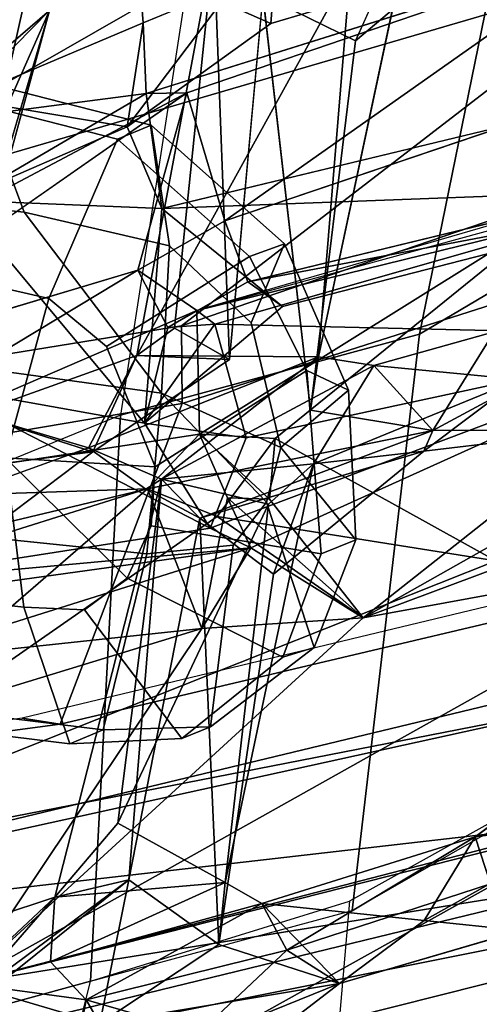
# Model space of a CAD drawing. Units: inches. Extents: x -2 to 235, y -6 to 127.
# Drawn here: x 98 to 99, y 9 to 10 of the extents above; entities that cross this region are included whole.
import ezdxf

# ---------------------------------------------------------------- set-up
doc = ezdxf.new("R2010")
doc.units = ezdxf.units.IN
doc.header["$MEASUREMENT"] = 0
for name, color, linetype in [('SEAT-BACK', 5, 'Continuous'), ('SEAT-BACKFABRIC', 5, 'Continuous'), ('SEAT-KNOBS', 5, 'Continuous')]:
    doc.layers.add(name, color=color, linetype=linetype)

# ---------------------------------------------------------------- blocks, each defined once
blk = doc.blocks.new('1mirra2_arms_adjlumbar_bfly_0t')
at = {"layer": 'SEAT-BACK'}
for points in [[(-8.5973, 6.5777, 16.8914), (-9.1402, 4.8665, 16.2525), (-9.5099, 3.4903, 15.6849)], [(-9.5099, 3.4903, 15.6849), (-9.3039, 4.9489, 16.0107), (-8.5973, 6.5777, 16.8914)], [(-8.9319, 6.268, 16.6044), (-8.5973, 6.5777, 16.8914), (-9.3039, 4.9489, 16.0107)], [(-8.5973, 6.5777, 16.8914), (-8.679, 6.2102, 16.8522), (-9.1402, 4.8665, 16.2525)], [(-8.9229, 6.5725, 17.0716), (-9.7121, 4.2369, 16.0076), (-9.3892, 4.9798, 16.4293)], [(-9.7121, 4.2369, 16.0076), (-8.9229, 6.5725, 17.0716), (-9.2923, 5.7141, 16.4663)], [(-9.0247, 5.9358, 16.8667), (-8.9229, 6.5725, 17.0716), (-9.3892, 4.9798, 16.4293)], [(-9.2923, 5.7141, 16.4663), (-8.9319, 6.268, 16.6044), (-9.3039, 4.9489, 16.0107)], [(-8.8703, 4.9002, 16.6078), (-9.1402, 4.8665, 16.2525), (-8.679, 6.2102, 16.8522)], [(-8.679, 6.2102, 16.8522), (-8.5963, 5.2377, 17.069), (-8.8703, 4.9002, 16.6078)], [(-8.3323, 5.8931, 17.4111), (-8.5057, 5.3094, 17.1853), (-8.679, 6.2102, 16.8522)], [(-8.5057, 5.3094, 17.1853), (-8.5963, 5.2377, 17.069), (-8.679, 6.2102, 16.8522)], [(-9.5505, 6.1373, 37.4563), (-9.1407, 5.7851, 36.0107), (-9.2648, 5.7871, 36.0975)], [(-9.1407, 5.7851, 36.0107), (-9.5505, 6.1373, 37.4563), (-9.2716, 5.6594, 36.33)], [(-9.0765, 6.0457, 35.638), (-9.0136, 5.6358, 35.3316), (-9.183, 5.7853, 35.8384)], [(-9.0765, 6.0457, 35.638), (-9.183, 5.7853, 35.8384), (-9.0235, 5.9372, 35.7344)], [(-9.0765, 6.0457, 35.638), (-9.0498, 5.9516, 35.5381), (-9.0136, 5.6358, 35.3316)], [(-8.922, 6.0269, 35.492), (-8.9797, 5.7479, 35.5224), (-9.0498, 5.9516, 35.5381)], [(-8.922, 6.0269, 35.492), (-9.0235, 5.9372, 35.7344), (-8.9797, 5.7479, 35.5224)], [(-8.9797, 5.7479, 35.5224), (-9.0136, 5.6358, 35.3316), (-9.0498, 5.9516, 35.5381)], [(-9.0247, 5.9358, 16.8667), (-8.7344, 5.3447, 17.1755), (-8.592, 5.9599, 17.3577)], [(-8.5365, 5.7904, 17.4629), (-8.592, 5.9599, 17.3577), (-8.7344, 5.3447, 17.1755)], [(-9.0247, 5.9358, 16.8667), (-9.4243, 4.4951, 16.3007), (-9.042, 4.5673, 16.7672)], [(-9.0247, 5.9358, 16.8667), (-9.3892, 4.9798, 16.4293), (-9.4243, 4.4951, 16.3007)], [(-9.183, 5.7853, 35.8384), (-9.1407, 5.7851, 36.0107), (-9.0235, 5.9372, 35.7344)], [(-9.1407, 5.7851, 36.0107), (-9.0625, 5.8034, 35.8319), (-9.0235, 5.9372, 35.7344)], [(-8.9797, 5.7479, 35.5224), (-9.0235, 5.9372, 35.7344), (-9.0625, 5.8034, 35.8319)], [(-8.8439, 5.1212, 17.0371), (-9.0247, 5.9358, 16.8667), (-9.042, 4.5673, 16.7672)], [(-9.0247, 5.9358, 16.8667), (-8.8439, 5.1212, 17.0371), (-8.7344, 5.3447, 17.1755)], [(-8.5057, 5.3094, 17.1853), (-8.3323, 5.8931, 17.4111), (-8.2197, 5.8453, 17.5954)], [(-8.402, 5.7855, 17.7146), (-8.3962, 5.8766, 17.6213), (-8.6643, 5.2172, 17.3363)], [(-8.6643, 5.2172, 17.3363), (-8.3962, 5.8766, 17.6213), (-8.5365, 5.7904, 17.4629)], [(-8.4731, 5.198, 17.2688), (-8.5057, 5.3094, 17.1853), (-8.2197, 5.8453, 17.5954)], [(-8.2197, 5.8453, 17.5954), (-8.3059, 5.1063, 17.609), (-8.4731, 5.198, 17.2688)], [(-8.2197, 5.8453, 17.5954), (-8.2064, 5.1537, 17.827), (-8.3059, 5.1063, 17.609)], [(-8.2197, 5.8453, 17.5954), (-8.0648, 5.7523, 17.9973), (-8.2064, 5.1537, 17.827)], [(-9.0625, 5.8034, 35.8319), (-9.1475, 5.4767, 35.9178), (-9.0915, 5.5094, 35.7436)], [(-9.1407, 5.7851, 36.0107), (-9.1475, 5.4767, 35.9178), (-9.0625, 5.8034, 35.8319)], [(-9.0625, 5.8034, 35.8319), (-9.0915, 5.5094, 35.7436), (-8.9797, 5.7479, 35.5224)], [(-9.3142, 5.4347, 36.0559), (-9.354, 5.7349, 36.3251), (-9.2648, 5.7871, 36.0975)], [(-9.183, 5.7853, 35.8384), (-9.3142, 5.4347, 36.0559), (-9.2648, 5.7871, 36.0975)], [(-9.1689, 5.5656, 35.6819), (-9.3142, 5.4347, 36.0559), (-9.183, 5.7853, 35.8384)], [(-9.2294, 5.4792, 36.1459), (-9.1407, 5.7851, 36.0107), (-9.2716, 5.6594, 36.33)], [(-9.2648, 5.7871, 36.0975), (-9.1407, 5.7851, 36.0107), (-9.183, 5.7853, 35.8384)], [(-9.2294, 5.4792, 36.1459), (-9.1475, 5.4767, 35.9178), (-9.1407, 5.7851, 36.0107)], [(-9.183, 5.7853, 35.8384), (-9.0136, 5.6358, 35.3316), (-9.1689, 5.5656, 35.6819)], [(-8.6643, 5.2172, 17.3363), (-8.5365, 5.7904, 17.4629), (-8.7344, 5.3447, 17.1755)], [(-8.6068, 5.2563, 17.4632), (-8.402, 5.7855, 17.7146), (-8.6643, 5.2172, 17.3363)], [(-8.2015, 5.5171, 18.1673), (-8.402, 5.7855, 17.7146), (-8.6068, 5.2563, 17.4632)], [(-8.9797, 5.7479, 35.5224), (-9.0915, 5.5094, 35.7436), (-8.9292, 5.607, 35.3633)], [(-9.0136, 5.6358, 35.3316), (-8.9797, 5.7479, 35.5224), (-8.5037, 5.2835, 33.8802)], [(-8.9797, 5.7479, 35.5224), (-8.9292, 5.607, 35.3633), (-8.5037, 5.2835, 33.8802)], [(-9.3039, 4.9489, 16.0107), (-9.7121, 4.2369, 16.0076), (-9.2923, 5.7141, 16.4663)], [(-7.9812, 5.6692, 18.2138), (-8.0071, 4.9518, 18.3013), (-8.0661, 5.6373, 18.0356)], [(-8.0071, 4.9518, 18.3013), (-7.9812, 5.6692, 18.2138), (-7.9771, 5.0066, 18.389)], [(-7.9771, 5.0066, 18.389), (-7.9812, 5.6692, 18.2138), (-7.8301, 5.3596, 18.6783)], [(-8.5855, 5.2624, 33.8631), (-9.1689, 5.5656, 35.6819), (-9.0136, 5.6358, 35.3316)], [(-8.5037, 5.2835, 33.8802), (-8.5855, 5.2624, 33.8631), (-9.0136, 5.6358, 35.3316)], [(-8.9292, 5.607, 35.3633), (-9.0915, 5.5094, 35.7436), (-8.6195, 5.1597, 34.2388)], [(-8.6195, 5.1597, 34.2388), (-8.5037, 5.2835, 33.8802), (-8.9292, 5.607, 35.3633)], [(-8.4056, 5.3569, 33.6664), (-8.2717, 5.4842, 33.3501), (-8.3595, 5.6148, 33.6718)], [(-8.4141, 5.3538, 33.4057), (-8.4432, 5.5897, 33.593), (-8.3131, 5.5974, 33.2102)], [(-8.4141, 5.3538, 33.4057), (-8.3131, 5.5974, 33.2102), (-8.2717, 5.4842, 33.3501)], [(-8.3131, 5.5974, 33.2102), (-8.0018, 5.3596, 32.1978), (-7.7915, 5.0718, 31.4876)], [(-8.5855, 5.2624, 33.8631), (-8.7167, 5.2073, 34.1905), (-9.1689, 5.5656, 35.6819)], [(-9.844, 5.4581, 37.9237), (-9.7924, 5.5545, 38.1218), (-9.3972, 5.1401, 36.4616)], [(-9.7924, 5.5545, 38.1218), (-9.7482, 5.4357, 37.9536), (-9.3972, 5.1401, 36.4616)], [(-7.7285, 5.0688, 31.5643), (-7.728, 5.1712, 31.6809), (-8.2261, 5.5278, 33.1666)], [(-8.2261, 5.5278, 33.1666), (-7.7915, 5.0718, 31.4876), (-7.7285, 5.0688, 31.5643)], [(-8.4158, 5.2632, 17.8204), (-8.2015, 5.5171, 18.1673), (-8.6068, 5.2563, 17.4632)], [(-8.2015, 5.5171, 18.1673), (-8.4158, 5.2632, 17.8204), (-7.9748, 5.3394, 18.676)], [(-8.6001, 5.0687, 34.1026), (-8.6195, 5.1597, 34.2388), (-9.0915, 5.5094, 35.7436)], [(-8.2717, 5.4842, 33.3501), (-8.3195, 5.221, 33.3738), (-8.4141, 5.3538, 33.4057)], [(-8.3195, 5.221, 33.3738), (-8.2717, 5.4842, 33.3501), (-8.4056, 5.3569, 33.6664)], [(-7.2654, 5.0664, 30.2048), (-7.7722, 5.4906, 31.9288), (-7.6337, 4.9888, 31.2551)], [(-7.7722, 5.4906, 31.9288), (-7.728, 5.1712, 31.6809), (-7.6337, 4.9888, 31.2551)], [(-9.2956, 5.2731, 36.0187), (-9.3142, 5.4347, 36.0559), (-9.1475, 5.4767, 35.9178)], [(-9.2229, 5.1407, 36.0169), (-9.2294, 5.4792, 36.1459), (-9.2973, 5.1562, 36.2663)], [(-9.1475, 5.4767, 35.9178), (-9.2229, 5.1407, 36.0169), (-9.2956, 5.2731, 36.0187)], [(-9.1475, 5.4767, 35.9178), (-9.2294, 5.4792, 36.1459), (-9.2229, 5.1407, 36.0169)], [(-9.383, 5.152, 36.1717), (-9.3142, 5.4347, 36.0559), (-9.2956, 5.2731, 36.0187)], [(-7.7915, 5.0718, 31.4876), (-7.8594, 5.4294, 31.8307), (-7.6926, 5.0705, 31.1644)], [(-7.8317, 5.2171, 31.6381), (-7.8594, 5.4294, 31.8307), (-7.7915, 5.0718, 31.4876)], [(-7.7915, 5.0718, 31.4876), (-8.0018, 5.3596, 32.1978), (-7.8317, 5.2171, 31.6381)], [(-7.8803, 4.9564, 18.5866), (-7.9771, 5.0066, 18.389), (-7.8301, 5.3596, 18.6783)], [(-7.8803, 4.9564, 18.5866), (-7.8301, 5.3596, 18.6783), (-7.6706, 4.8565, 19.0599)], [(-7.7354, 5.3411, 18.9452), (-7.6706, 4.8565, 19.0599), (-7.8301, 5.3596, 18.6783)], [(-8.6643, 5.2172, 17.3363), (-8.7344, 5.3447, 17.1755), (-8.5791, 5.2098, 17.2502)], [(-8.5047, 5.3121, 33.6444), (-8.5037, 5.2835, 33.8802), (-8.4056, 5.3569, 33.6664)], [(-8.5037, 5.2835, 33.8802), (-8.4614, 4.9795, 33.6585), (-8.4056, 5.3569, 33.6664)], [(-8.3195, 5.221, 33.3738), (-8.4056, 5.3569, 33.6664), (-8.4614, 4.9795, 33.6585)], [(-8.3963, 5.1005, 33.215), (-8.4141, 5.3538, 33.4057), (-8.3195, 5.221, 33.3738)], [(-8.4158, 5.2632, 17.8204), (-8.1423, 5.0743, 18.3873), (-7.9748, 5.3394, 18.676)], [(-8.1423, 5.0743, 18.3873), (-8.0067, 5.0578, 18.6508), (-7.9748, 5.3394, 18.676)], [(-7.9748, 5.3394, 18.676), (-8.0067, 5.0578, 18.6508), (-7.8545, 5.2422, 18.93)], [(-7.4737, 5.3068, 19.4817), (-7.6471, 4.9661, 19.1642), (-7.7354, 5.3411, 18.9452)], [(-7.6706, 4.8565, 19.0599), (-7.7354, 5.3411, 18.9452), (-7.6471, 4.9661, 19.1642)], [(-8.5047, 5.3121, 33.6444), (-8.648, 4.8838, 33.856), (-8.5855, 5.2624, 33.8631)], [(-8.5855, 5.2624, 33.8631), (-8.5037, 5.2835, 33.8802), (-8.5047, 5.3121, 33.6444)], [(-8.6001, 5.0687, 34.1026), (-8.5037, 5.2835, 33.8802), (-8.6195, 5.1597, 34.2388)], [(-8.5156, 4.9122, 33.7941), (-8.5037, 5.2835, 33.8802), (-8.6001, 5.0687, 34.1026)], [(-8.5037, 5.2835, 33.8802), (-8.5156, 4.9122, 33.7941), (-8.4614, 4.9795, 33.6585)], [(-9.383, 5.152, 36.1717), (-9.2956, 5.2731, 36.0187), (-9.2999, 4.9563, 35.8194)], [(-9.2229, 5.1407, 36.0169), (-9.2999, 4.9563, 35.8194), (-9.2956, 5.2731, 36.0187)], [(-7.8545, 5.2422, 18.93), (-7.709, 5.0624, 19.2394), (-7.5881, 5.275, 19.4783)], [(-8.7425, 4.4273, 17.3282), (-8.6068, 5.2563, 17.4632), (-8.6643, 5.2172, 17.3363)], [(-8.6068, 5.2563, 17.4632), (-8.7425, 4.4273, 17.3282), (-8.5135, 5.1386, 17.6412)], [(-8.6684, 4.9115, 34.0141), (-8.7167, 5.2073, 34.1905), (-8.5855, 5.2624, 33.8631)], [(-8.6684, 4.9115, 34.0141), (-8.5855, 5.2624, 33.8631), (-8.648, 4.8838, 33.856)], [(-8.5135, 5.1386, 17.6412), (-8.4158, 5.2632, 17.8204), (-8.6068, 5.2563, 17.4632)], [(-8.3376, 5.0929, 17.6616), (-8.4158, 5.2632, 17.8204), (-8.5135, 5.1386, 17.6412)], [(-8.4158, 5.2632, 17.8204), (-8.3662, 4.989, 17.9477), (-8.1423, 5.0743, 18.3873)], [(-8.306, 5.158, 17.7864), (-8.4158, 5.2632, 17.8204), (-8.3376, 5.0929, 17.6616)], [(-8.5372, 5.1004, 17.1518), (-8.8703, 4.9002, 16.6078), (-8.5963, 5.2377, 17.069)], [(-8.0067, 5.0578, 18.6508), (-7.8559, 4.7017, 18.9447), (-7.8545, 5.2422, 18.93)], [(-7.8559, 4.7017, 18.9447), (-7.709, 5.0624, 19.2394), (-7.8545, 5.2422, 18.93)], [(-8.7425, 4.4273, 17.3282), (-8.6643, 5.2172, 17.3363), (-8.8439, 5.1212, 17.0371)], [(-8.6643, 5.2172, 17.3363), (-8.5791, 5.2098, 17.2502), (-8.8439, 5.1212, 17.0371)], [(-8.8439, 5.1212, 17.0371), (-8.5791, 5.2098, 17.2502), (-8.6134, 5.1548, 17.1119)], [(-8.6001, 5.0687, 34.1026), (-8.7167, 5.2073, 34.1905), (-8.6684, 4.9115, 34.0141)], [(-8.5791, 5.2098, 17.2502), (-8.4731, 5.198, 17.2688), (-8.6134, 5.1548, 17.1119)], [(-8.3195, 5.221, 33.3738), (-8.4614, 4.9795, 33.6585), (-7.967, 4.6375, 32.1117)], [(-8.3195, 5.221, 33.3738), (-8.3118, 5.1497, 33.2298), (-8.3963, 5.1005, 33.215)], [(-7.967, 4.6375, 32.1117), (-7.8312, 4.8018, 31.7329), (-8.3195, 5.221, 33.3738)], [(-7.8312, 4.8018, 31.7329), (-8.3118, 5.1497, 33.2298), (-8.3195, 5.221, 33.3738)], [(-8.6134, 5.1548, 17.1119), (-8.4731, 5.198, 17.2688), (-8.5372, 5.1004, 17.1518)], [(-8.4731, 5.198, 17.2688), (-8.4504, 4.5531, 17.3683), (-8.5372, 5.1004, 17.1518)], [(-8.4504, 4.5531, 17.3683), (-8.4731, 5.198, 17.2688), (-8.3059, 5.1063, 17.609)], [(-9.1864, 4.7928, 35.7345), (-9.2229, 5.1407, 36.0169), (-9.2973, 5.1562, 36.2663)], [(-7.8312, 4.8018, 31.7329), (-8.3963, 5.1005, 33.215), (-8.3118, 5.1497, 33.2298)], [(-8.3059, 5.1063, 17.609), (-8.306, 5.158, 17.7864), (-8.3376, 5.0929, 17.6616)], [(-8.306, 5.158, 17.7864), (-8.3059, 5.1063, 17.609), (-8.2064, 5.1537, 17.827)], [(-8.2077, 4.9996, 17.8586), (-8.2064, 5.1537, 17.827), (-8.0071, 4.9518, 18.3013)], [(-9.2229, 5.1407, 36.0169), (-9.1864, 4.7928, 35.7345), (-9.2042, 4.9845, 35.8068)], [(-8.7425, 4.4273, 17.3282), (-8.3376, 5.0929, 17.6616), (-8.5135, 5.1386, 17.6412)], [(-8.8439, 5.1212, 17.0371), (-9.042, 4.5673, 16.7672), (-8.9241, 4.6458, 16.9193)], [(-8.8439, 5.1212, 17.0371), (-8.9241, 4.6458, 16.9193), (-8.8499, 4.529, 17.0852)], [(-8.8499, 4.529, 17.0852), (-8.7425, 4.4273, 17.3282), (-8.8439, 5.1212, 17.0371)], [(-8.3059, 5.1063, 17.609), (-8.5144, 4.3883, 17.3717), (-8.4777, 4.4051, 17.3374)], [(-8.3376, 5.0929, 17.6616), (-8.5144, 4.3883, 17.3717), (-8.3059, 5.1063, 17.609)], [(-8.4504, 4.5531, 17.3683), (-8.8703, 4.9002, 16.6078), (-8.5372, 5.1004, 17.1518)], [(-8.3376, 5.0929, 17.6616), (-8.7425, 4.4273, 17.3282), (-8.5144, 4.3883, 17.3717)], [(-7.9356, 4.7749, 31.7188), (-8.3963, 5.1005, 33.215), (-7.8312, 4.8018, 31.7329)], [(-8.5658, 4.273, 17.6825), (-8.4054, 4.1844, 17.9574), (-8.1423, 5.0743, 18.3873)], [(-8.3662, 4.989, 17.9477), (-8.5658, 4.273, 17.6825), (-8.1423, 5.0743, 18.3873)], [(-8.6684, 4.9115, 34.0141), (-8.6461, 4.7289, 34.0983), (-8.6001, 5.0687, 34.1026)], [(-8.5156, 4.9122, 33.7941), (-8.6001, 5.0687, 34.1026), (-8.6461, 4.7289, 34.0983)], [(-7.9793, 4.7861, 18.681), (-7.8559, 4.7017, 18.9447), (-8.0067, 5.0578, 18.6508)], [(-8.0679, 4.6863, 32.0707), (-8.5262, 5.0313, 33.5601), (-7.9356, 4.7749, 31.7188)], [(-8.5326, 4.2467, 17.4942), (-8.5658, 4.273, 17.6825), (-8.3066, 5.0162, 17.847)], [(-8.3066, 5.0162, 17.847), (-8.5658, 4.273, 17.6825), (-8.3662, 4.989, 17.9477)], [(-8.1408, 4.271, 17.9994), (-8.3365, 4.3543, 17.5972), (-8.2077, 4.9996, 17.8586)], [(-8.2077, 4.9996, 17.8586), (-8.0071, 4.9518, 18.3013), (-8.1408, 4.271, 17.9994)], [(-8.0071, 4.9518, 18.3013), (-7.9771, 5.0066, 18.389), (-8.1408, 4.271, 17.9994)], [(-8.4614, 4.9795, 33.6585), (-7.9397, 4.5097, 31.9431), (-7.967, 4.6375, 32.1117)], [(-7.6706, 4.8565, 19.0599), (-7.8944, 4.8482, 18.589), (-7.8803, 4.9564, 18.5866)], [(-8.648, 4.8838, 33.856), (-8.778, 4.6559, 34.1527), (-8.6684, 4.9115, 34.0141)], [(-8.6684, 4.9115, 34.0141), (-8.778, 4.6559, 34.1527), (-8.6461, 4.7289, 34.0983)], [(-8.5635, 4.7257, 33.8593), (-8.648, 4.8838, 33.856), (-8.5156, 4.9122, 33.7941)], [(-8.5635, 4.7257, 33.8593), (-8.5156, 4.9122, 33.7941), (-8.6461, 4.7289, 34.0983)], [(-8.6568, 4.5741, 33.7696), (-8.778, 4.6559, 34.1527), (-8.648, 4.8838, 33.856)], [(-8.648, 4.8838, 33.856), (-8.5635, 4.7257, 33.8593), (-8.6568, 4.5741, 33.7696)], [(-7.8559, 4.7017, 18.9447), (-7.9793, 4.7861, 18.681), (-8.1601, 4.0323, 18.3151)], [(-8.0217, 4.4311, 31.9133), (-8.0679, 4.6863, 32.0707), (-7.9356, 4.7749, 31.7188)], [(-7.9397, 4.5097, 31.9431), (-8.0679, 4.6863, 32.0707), (-8.0217, 4.4311, 31.9133)]]:
    blk.add_3dface(points, dxfattribs=at)
for points, invisible_edges in [([(-8.0648, 5.7523, 17.9973), (-8.0661, 5.6373, 18.0356), (-8.2064, 5.1537, 17.827)], 2), ([(-9.354, 5.7349, 36.3251), (-9.3142, 5.4347, 36.0559), (-9.2716, 5.6594, 36.33)], 2), ([(-9.2294, 5.4792, 36.1459), (-9.2716, 5.6594, 36.33), (-9.3142, 5.4347, 36.0559)], 2), ([(-8.2064, 5.1537, 17.827), (-8.0661, 5.6373, 18.0356), (-8.0071, 4.9518, 18.3013)], 1), ([(-8.4056, 5.3569, 33.6664), (-8.3595, 5.6148, 33.6718), (-8.4432, 5.5897, 33.593)], 12), ([(-8.4141, 5.3538, 33.4057), (-8.5047, 5.3121, 33.6444), (-8.4432, 5.5897, 33.593)], 1), ([(-8.4432, 5.5897, 33.593), (-8.5047, 5.3121, 33.6444), (-8.4056, 5.3569, 33.6664)], 12), ([(-8.2261, 5.5278, 33.1666), (-8.3131, 5.5974, 33.2102), (-7.7915, 5.0718, 31.4876)], 1), ([(-9.3142, 5.4347, 36.0559), (-9.1689, 5.5656, 35.6819), (-9.0915, 5.5094, 35.7436)], 12), ([(-8.7167, 5.2073, 34.1905), (-9.0915, 5.5094, 35.7436), (-9.1689, 5.5656, 35.6819)], 1), ([(-9.3142, 5.4347, 36.0559), (-9.0915, 5.5094, 35.7436), (-9.1475, 5.4767, 35.9178)], 1), ([(-9.0915, 5.5094, 35.7436), (-8.7167, 5.2073, 34.1905), (-8.6001, 5.0687, 34.1026)], 1), ([(-9.383, 5.152, 36.1717), (-9.2973, 5.1562, 36.2663), (-9.2294, 5.4792, 36.1459)], 12), ([(-9.2294, 5.4792, 36.1459), (-9.3142, 5.4347, 36.0559), (-9.383, 5.152, 36.1717)], 12), ([(-8.8439, 5.1212, 17.0371), (-8.5963, 5.2377, 17.069), (-8.7344, 5.3447, 17.1755)], 2), ([(-8.5057, 5.3094, 17.1853), (-8.5791, 5.2098, 17.2502), (-8.7344, 5.3447, 17.1755)], 1), ([(-8.7344, 5.3447, 17.1755), (-8.5963, 5.2377, 17.069), (-8.5057, 5.3094, 17.1853)], 1), ([(-8.3963, 5.1005, 33.215), (-8.5262, 5.0313, 33.5601), (-8.4141, 5.3538, 33.4057)], 3), ([(-8.5047, 5.3121, 33.6444), (-8.5262, 5.0313, 33.5601), (-8.648, 4.8838, 33.856)], 1), ([(-8.5791, 5.2098, 17.2502), (-8.5057, 5.3094, 17.1853), (-8.4731, 5.198, 17.2688)], 1), ([(-8.4158, 5.2632, 17.8204), (-8.306, 5.158, 17.7864), (-8.3662, 4.989, 17.9477)], 2), ([(-8.6134, 5.1548, 17.1119), (-8.5963, 5.2377, 17.069), (-8.8439, 5.1212, 17.0371)], 1), ([(-8.5372, 5.1004, 17.1518), (-8.5963, 5.2377, 17.069), (-8.6134, 5.1548, 17.1119)], 2), ([(-8.306, 5.158, 17.7864), (-8.3066, 5.0162, 17.847), (-8.3662, 4.989, 17.9477)], 12), ([(-8.2077, 4.9996, 17.8586), (-8.3066, 5.0162, 17.847), (-8.306, 5.158, 17.7864)], 12), ([(-8.306, 5.158, 17.7864), (-8.2064, 5.1537, 17.827), (-8.2077, 4.9996, 17.8586)], 12), ([(-9.2229, 5.1407, 36.0169), (-9.2042, 4.9845, 35.8068), (-9.2999, 4.9563, 35.8194)], 2), ([(-8.3963, 5.1005, 33.215), (-7.9356, 4.7749, 31.7188), (-8.5262, 5.0313, 33.5601)], 12), ([(-7.9771, 5.0066, 18.389), (-8.1423, 5.0743, 18.3873), (-8.4054, 4.1844, 17.9574)], 12), ([(-8.1423, 5.0743, 18.3873), (-7.9771, 5.0066, 18.389), (-7.8803, 4.9564, 18.5866)], 12), ([(-8.1423, 5.0743, 18.3873), (-7.8803, 4.9564, 18.5866), (-8.0067, 5.0578, 18.6508)], 1), ([(-7.8803, 4.9564, 18.5866), (-7.9793, 4.7861, 18.681), (-8.0067, 5.0578, 18.6508)], 1), ([(-8.648, 4.8838, 33.856), (-8.5262, 5.0313, 33.5601), (-8.5156, 4.9122, 33.7941)], 2), ([(-8.4614, 4.9795, 33.6585), (-8.5262, 5.0313, 33.5601), (-8.0679, 4.6863, 32.0707)], 12), ([(-8.5262, 5.0313, 33.5601), (-8.4614, 4.9795, 33.6585), (-8.5156, 4.9122, 33.7941)], 12), ([(-8.3066, 5.0162, 17.847), (-8.3365, 4.3543, 17.5972), (-8.5326, 4.2467, 17.4942)], 1), ([(-8.2077, 4.9996, 17.8586), (-8.3365, 4.3543, 17.5972), (-8.3066, 5.0162, 17.847)], 2), ([(-8.1408, 4.271, 17.9994), (-7.9771, 5.0066, 18.389), (-8.4054, 4.1844, 17.9574)], 2), ([(-8.4614, 4.9795, 33.6585), (-8.0679, 4.6863, 32.0707), (-7.9397, 4.5097, 31.9431)], 1), ([(-7.8803, 4.9564, 18.5866), (-7.8944, 4.8482, 18.589), (-7.9793, 4.7861, 18.681)], 12), ([(-7.8944, 4.8482, 18.589), (-8.1601, 4.0323, 18.3151), (-7.9793, 4.7861, 18.681)], 1)]:
    blk.add_3dface(points, dxfattribs=dict(at, invisible_edges=invisible_edges))
at = {"layer": 'SEAT-BACKFABRIC'}
for points in [[(-8.9763, 6.3115, 36.0149), (-9.6582, 7.0796, 38.5895), (-9.7315, 6.357, 38.4326), (-9.1194, 5.765, 36.1721)], [(-8.2876, 6.7058, 17.2475), (-8.3249, 6.6448, 17.3416), (-8.7529, 5.6074, 16.7686), (-8.7155, 5.6539, 16.6665)], [(-8.3249, 6.6448, 17.3416), (-8.1252, 5.9877, 17.5424), (-8.4183, 5.1975, 17.1709), (-8.7529, 5.6074, 16.7686)], [(-9.7315, 6.357, 38.4326), (-9.1194, 5.765, 36.1721), (-9.2122, 5.3577, 36.2692), (-9.8143, 5.7785, 38.4686)], [(-8.3294, 5.709, 33.9035), (-8.9763, 6.3115, 36.0149), (-9.1194, 5.765, 36.1721), (-8.3869, 5.2888, 33.8692)], [(-8.3142, 5.1384, 17.3808), (-8.4183, 5.1975, 17.1709), (-8.1252, 5.9877, 17.5424), (-8.0234, 5.9044, 17.7586)], [(-8.3142, 5.1384, 17.3808), (-8.0234, 5.9044, 17.7586), (-7.8682, 5.5796, 18.2098), (-8.1942, 4.2408, 17.6654)], [(-9.2122, 5.3577, 36.2692), (-9.8143, 5.7785, 38.4686), (-9.8907, 4.6514, 38.2463), (-9.2293, 4.2424, 35.8958)], [(-9.1194, 5.765, 36.1721), (-9.2264, 5.3614, 36.2823), (-8.5087, 4.8271, 34.0164), (-8.3869, 5.2888, 33.8692)], [(-7.755, 4.7815, 31.8518), (-8.3869, 5.2888, 33.8692), (-8.3294, 5.709, 33.9035), (-7.7087, 5.4555, 32.059)], [(-8.7155, 5.6539, 16.6665), (-8.7529, 5.6074, 16.7686), (-9.0946, 4.4686, 16.337), (-9.0572, 4.4994, 16.2292)], [(-8.7529, 5.6074, 16.7686), (-8.4183, 5.1975, 17.1709), (-8.6975, 3.9153, 16.74), (-9.0946, 4.4686, 16.337)], [(-7.8682, 5.5796, 18.2098), (-7.5807, 5.2622, 19.0261), (-7.8572, 3.9768, 18.3011), (-8.1942, 4.2408, 17.6654)], [(-7.1098, 4.9922, 30.0206), (-7.7087, 5.4555, 32.059), (-7.755, 4.7815, 31.8518), (-7.1546, 4.3549, 29.7213)], [(-8.5087, 4.8271, 34.0164), (-9.2264, 5.3614, 36.2823), (-9.2293, 4.2424, 35.8958), (-8.4983, 3.8854, 33.6481)], [(-8.5087, 4.8271, 34.0164), (-7.8681, 4.2598, 31.9436), (-7.755, 4.7815, 31.8518), (-8.3869, 5.2888, 33.8692)], [(-8.6975, 3.9153, 16.74), (-8.4183, 5.1975, 17.1709), (-8.3142, 5.1384, 17.3808), (-8.575, 3.8153, 16.9511)], [(-8.4435, 3.1482, 17.1076), (-8.575, 3.8153, 16.9511), (-8.3142, 5.1384, 17.3808), (-8.1942, 4.2408, 17.6654)], [(-7.8494, 3.4554, 31.5488), (-7.8681, 4.2598, 31.9436), (-8.5087, 4.8271, 34.0164), (-8.4983, 3.8854, 33.6481)]]:
    blk.add_3dface(points, dxfattribs=at)
at = {"layer": 'SEAT-KNOBS'}
for points in [[(-8.5688, 5.5658, 25.8292), (-8.1663, 6.1112, 25.3165), (-8.4232, 6.0918, 25.2071), (-8.7866, 5.6097, 25.6693)], [(-8.1663, 6.1112, 25.3165), (-8.5688, 5.5658, 25.8292), (-8.3549, 5.4749, 25.9411), (-7.9351, 6.0374, 25.4023)], [(-8.7936, 5.5546, 25.6025), (-8.7866, 5.6097, 25.6693), (-8.4232, 6.0918, 25.2071), (-8.4314, 6.0345, 25.1416)], [(-8.7936, 5.5546, 25.6025), (-8.4314, 6.0345, 25.1416), (-8.1988, 5.904, 25.0746), (-8.5918, 5.3605, 25.594)], [(-8.0141, 5.468, 25.8564), (-7.9351, 6.0374, 25.4023), (-8.3549, 5.4749, 25.9411), (-8.1758, 5.2944, 26.0264)], [(-8.1988, 5.904, 25.0746), (-7.9892, 5.7315, 25.1509), (-8.3887, 5.217, 25.6455), (-8.5918, 5.3605, 25.594)], [(-8.0413, 5.2609, 25.6189), (-8.3887, 5.217, 25.6455), (-7.9892, 5.7315, 25.1509), (-7.7856, 5.6141, 25.2817)], [(-8.8656, 5.4561, 25.8105), (-8.7866, 5.6097, 25.6693), (-8.7936, 5.5546, 25.6025), (-8.872, 5.4091, 25.7373)], [(-8.8656, 5.4561, 25.8105), (-8.6188, 5.4871, 25.9094), (-8.5688, 5.5658, 25.8292), (-8.7866, 5.6097, 25.6693)], [(-7.8272, 5.225, 25.7816), (-8.0413, 5.2609, 25.6189), (-7.7856, 5.6141, 25.2817), (-7.6013, 5.5267, 25.4903)], [(-8.6095, 5.4055, 25.9792), (-8.3549, 5.4749, 25.9411), (-8.5688, 5.5658, 25.8292), (-8.6188, 5.4871, 25.9094)], [(-8.5918, 5.3605, 25.594), (-8.647, 5.2387, 25.7076), (-8.872, 5.4091, 25.7373), (-8.7936, 5.5546, 25.6025)], [(-8.6095, 5.4055, 25.9792), (-8.6188, 5.4871, 25.9094), (-8.8656, 5.4561, 25.8105), (-8.8348, 5.2585, 25.9801)], [(-8.4824, 5.2824, 26.0722), (-8.3549, 5.4749, 25.9411), (-8.6095, 5.4055, 25.9792), (-8.5582, 5.3331, 26.0367)], [(-8.4824, 5.2824, 26.0722), (-8.2839, 5.2547, 26.0735), (-8.1758, 5.2944, 26.0264), (-8.3549, 5.4749, 25.9411)], [(-7.8241, 5.276, 25.8477), (-8.0141, 5.468, 25.8564), (-8.1758, 5.2944, 26.0264), (-8.0159, 5.0802, 26.041)], [(-8.8348, 5.2585, 25.9801), (-8.8656, 5.4561, 25.8105), (-8.872, 5.4091, 25.7373), (-8.8463, 5.2093, 25.9092)], [(-8.8463, 5.2093, 25.9092), (-8.872, 5.4091, 25.7373), (-8.647, 5.2387, 25.7076), (-8.6155, 5.1611, 25.7714)], [(-8.7266, 5.128, 26.0818), (-8.5582, 5.3331, 26.0367), (-8.6095, 5.4055, 25.9792), (-8.8348, 5.2585, 25.9801)], [(-8.6155, 5.1611, 25.7714), (-8.647, 5.2387, 25.7076), (-8.5918, 5.3605, 25.594), (-8.3887, 5.217, 25.6455)], [(-8.4824, 5.2824, 26.0722), (-8.5582, 5.3331, 26.0367), (-8.7266, 5.128, 26.0818), (-8.4704, 5.0055, 26.1574)], [(-8.1758, 5.2944, 26.0264), (-8.2839, 5.2547, 26.0735), (-8.2743, 4.9945, 26.1458), (-8.0159, 5.0802, 26.041)], [(-8.2743, 4.9945, 26.1458), (-8.2839, 5.2547, 26.0735), (-8.4824, 5.2824, 26.0722), (-8.4704, 5.0055, 26.1574)], [(-7.8272, 5.225, 25.7816), (-7.8241, 5.276, 25.8477), (-8.0159, 5.0802, 26.041), (-8.0231, 5.0244, 25.9771)], [(-8.7345, 5.0707, 26.0188), (-8.7266, 5.128, 26.0818), (-8.8348, 5.2585, 25.9801), (-8.8463, 5.2093, 25.9092)], [(-8.1984, 5.0928, 25.7835), (-8.3887, 5.217, 25.6455), (-8.0413, 5.2609, 25.6189), (-8.1984, 5.0928, 25.7835)], [(-8.1984, 5.0928, 25.7835), (-8.0413, 5.2609, 25.6189), (-7.8272, 5.225, 25.7816), (-8.0231, 5.0244, 25.9771)], [(-8.5534, 5.0999, 25.8178), (-8.7345, 5.0707, 26.0188), (-8.8463, 5.2093, 25.9092), (-8.6155, 5.1611, 25.7714)], [(-8.3887, 5.217, 25.6455), (-8.5534, 5.0999, 25.8178), (-8.6155, 5.1611, 25.7714), (-8.3887, 5.217, 25.6455)], [(-8.3887, 5.217, 25.6455), (-8.1984, 5.0928, 25.7835), (-8.3639, 5.0429, 25.8459), (-8.5534, 5.0999, 25.8178)], [(-8.4704, 5.0055, 26.1574), (-8.7266, 5.128, 26.0818), (-8.7345, 5.0707, 26.0188), (-8.5289, 4.965, 26.0831)], [(-8.7345, 5.0707, 26.0188), (-8.7345, 5.0707, 26.0188), (-8.5534, 5.0999, 25.8178), (-8.5289, 4.965, 26.0831)], [(-8.5534, 5.0999, 25.8178), (-8.3639, 5.0429, 25.8459), (-8.2841, 4.9377, 26.0824), (-8.5289, 4.965, 26.0831)], [(-8.2841, 4.9377, 26.0824), (-8.3639, 5.0429, 25.8459), (-8.1984, 5.0928, 25.7835), (-8.0231, 5.0244, 25.9771)], [(-8.0159, 5.0802, 26.041), (-8.2743, 4.9945, 26.1458), (-8.2841, 4.9377, 26.0824), (-8.0231, 5.0244, 25.9771)], [(-8.2841, 4.9377, 26.0824), (-8.2743, 4.9945, 26.1458), (-8.4704, 5.0055, 26.1574), (-8.5289, 4.965, 26.0831)]]:
    blk.add_3dface(points, dxfattribs=at)

msp = doc.modelspace()

# ---------------------------------------------------------------- block references
at = {"rotation": 120}
msp.add_blockref('1mirra2_arms_adjlumbar_bfly_0t', (98.751, 19.5216, 0), dxfattribs=at)

doc.saveas('drawing.dxf')
